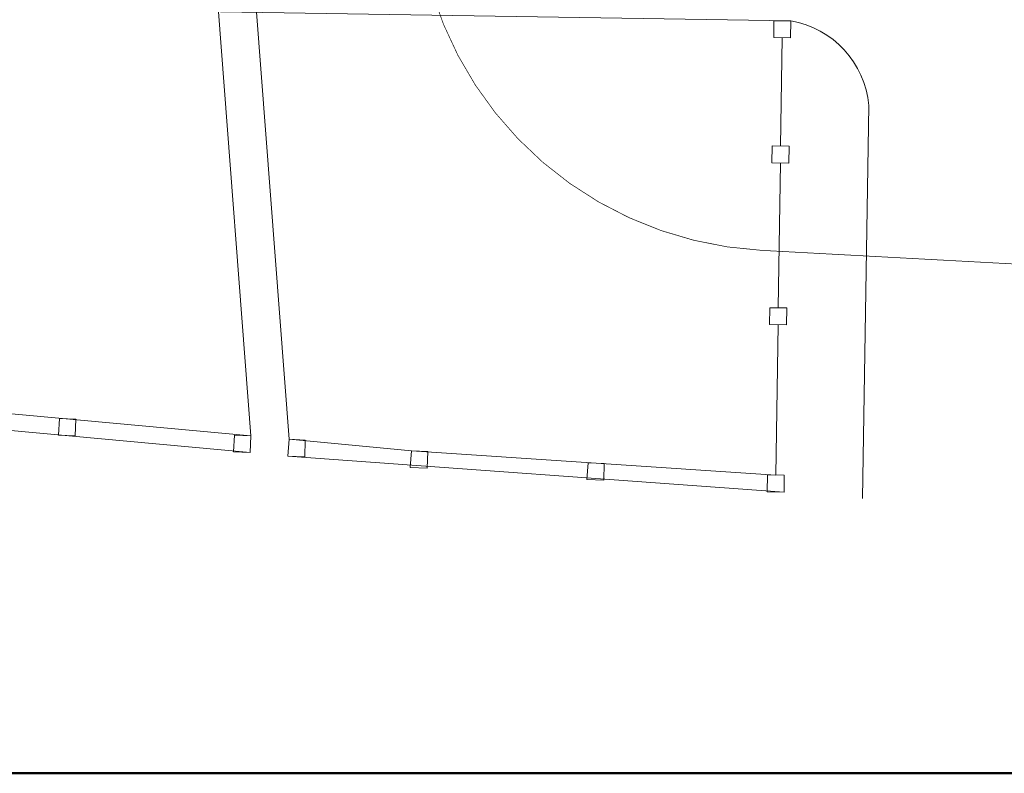
# Model space of a CAD drawing. Units: millimetres. Extents: x -124944 to 403318, y 31018 to 598192.
# Drawn here: x -36255 to -7113, y 368699 to 390997 of the extents above; entities that cross this region are included whole.
import ezdxf

# ---------------------------------------------------------------- set-up
doc = ezdxf.new("R2010")
doc.units = ezdxf.units.MM
doc.header["$LTSCALE"] = 25
doc.linetypes.add('ACAD_ISO02W100', pattern=[15, 12, -3])
doc.layers.add('adr silná', color=6, linetype='Continuous', lineweight=50)
doc.layers.add('adr tenká', color=7, linetype='Continuous', lineweight=9)
doc.layers.add('pozarni_useky', color=7, linetype='Continuous', lineweight=18, true_color=0x7d0d75)

# ---------------------------------------------------------------- blocks, each defined once
blk = doc.blocks.new('pozarni usek 1NP')
at = {"linetype": 'ACAD_ISO02W100', "const_width": 20}
blk.add_lwpolyline([(88295, -159901), (98230, -164236, -0.310501), (87897, -170795), (52858, -168905, -0.315299), (43106, -161263), (47680, -159872, -0.07393), (47419, -158121), (47419, -153356)], format="xyb", dxfattribs=at)

msp = doc.modelspace()

# ---------------------------------------------------------------- linework, layer by layer
at = {"layer": 'adr silná'}
msp.add_lwpolyline([(-77576.9, 449435), (65359.3, 449435), (65359.3, 368699.2), (-77576.9, 368699.2)], close=True, dxfattribs=at)
at = {"layer": 'adr tenká'}
for points in [[(-47214.8, 391411.1), (-37153.7, 391301.7), (-34677.5, 391301.7), (-13430.7, 390960.8)], [(-29413.6, 378681.6), (-30369.2, 391232.6)], [(-28284, 378581.7), (-29246.1, 391217.8)], [(-13733.9, 387259.6), (-13687.9, 390464.4)], [(-11125.2, 388460), (-11311.8, 376826.7)], [(-13802.7, 382473), (-13741.1, 386759.6)], [(-13873.8, 377522.5), (-13810, 381964)], [(-50766.9, 380649.7), (-29413.6, 378681.6)], [(-29434.7, 378187.7), (-50800.9, 380150.9)], [(-28284, 378581.7), (-24655.7, 378244.5), (-13873.8, 377522.5)], [(-28318, 378082.9), (-13631, 377019)]]:
    msp.add_lwpolyline(points, dxfattribs=at)
for points in [[(-13930.6, 390968), (-13937.8, 390468), (-13437.9, 390460.8), (-13430.7, 390960.8)], [(-13983.9, 387263.2), (-13991.1, 386763.2), (-13491.1, 386756), (-13483.9, 387256)], [(-14052.7, 382476.6), (-14059.9, 381976.6), (-13559.9, 381969.4), (-13552.7, 382469.4)], [(-35075.6, 379200.2), (-35109.6, 378701.4), (-34609.9, 378680), (-34593, 379174.1)], [(-29896.2, 378707.7), (-29930.2, 378208.9), (-29430.5, 378187.5), (-29413.6, 378681.6)], [(-28284, 378581.7), (-28318, 378082.9), (-27818.3, 378061.5), (-27801.4, 378555.6)], [(-24661.7, 378244.9), (-24695.7, 377746), (-24196, 377724.6), (-24179.1, 378218.7)], [(-19434.3, 377888.7), (-19468.3, 377389.8), (-18968.6, 377368.4), (-18951.7, 377862.5)], [(-14123.8, 377526.1), (-14131, 377026.2), (-13631, 377019), (-13623.9, 377518.9)]]:
    msp.add_lwpolyline(points, close=True, dxfattribs=at)
msp.add_lwpolyline([(-13430.7, 390960.8, -0.3406729), (-11125.2, 388460, -1.2799415)], format="xyb", dxfattribs=at)

# ---------------------------------------------------------------- block references
at = {"layer": 'pozarni_useky', "lineweight": 0}
msp.add_blockref('pozarni usek 1NP', (-67157.7, 553077.7), dxfattribs=at)

doc.saveas('drawing.dxf')
